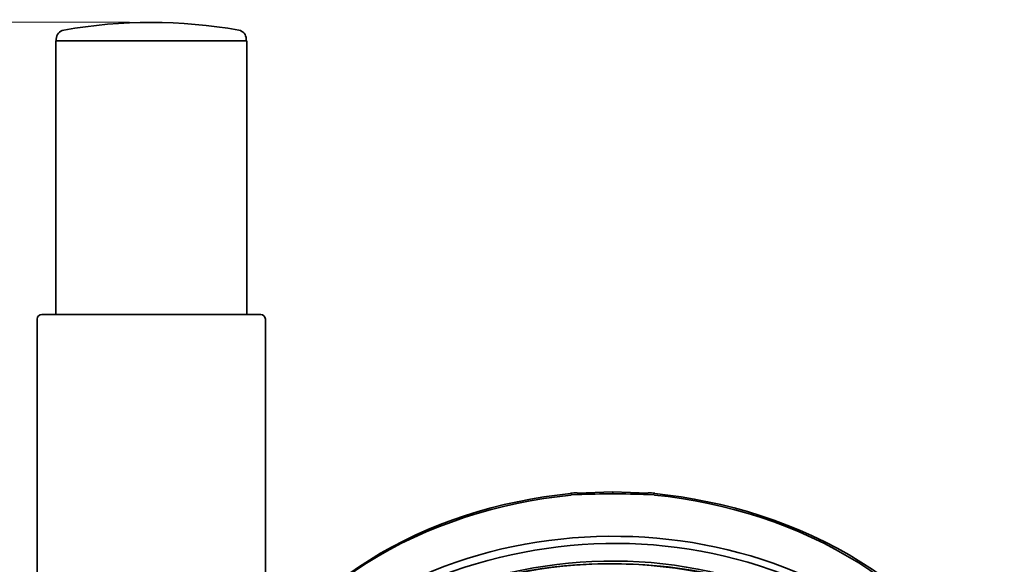
# Model space of a CAD drawing. Units: inches. Extents: x 32 to 172, y 22 to 268.
# Drawn here: x 63 to 97, y 239 to 258 of the extents above; entities that cross this region are included whole.
import ezdxf

# ---------------------------------------------------------------- set-up
doc = ezdxf.new("R2010")
doc.units = ezdxf.units.IN
doc.header["$MEASUREMENT"] = 0
doc.layers.add('Layer 1', color=7, linetype='Continuous')
doc.layers.add('Layer 2', color=7, linetype='Continuous')

# ---------------------------------------------------------------- blocks, each defined once
blk = doc.blocks.new('block 2')
at = {"layer": 'Layer 1', "color": 7, "lineweight": 35, "true_color": 0xffffff}
for points in [[(63.965, 256.856), (63.965, 256.912)], [(70.525, 256.856), (70.525, 256.912)], [(63.949, 247.415), (63.949, 256.856)], [(70.541, 256.856), (63.949, 256.856)], [(70.541, 247.415), (70.541, 256.856)], [(71.021, 247.415), (63.469, 247.415)], [(63.309, 247.257), (63.309, 234.455)], [(71.181, 247.257), (71.181, 236.177)]]:
    blk.add_lwpolyline(points, dxfattribs=at)
for points in [[(70.262, 257.227), (68.27, 257.578), (66.222, 257.585), (64.228, 257.226)], [(64.228, 257.227), (64.076, 257.188), (63.965, 257.078), (63.965, 256.912)], [(70.525, 256.912), (70.513, 257.08), (70.426, 257.185), (70.262, 257.227)], [(63.469, 247.415), (63.384, 247.41), (63.309, 247.356), (63.309, 247.257)], [(71.181, 247.257), (71.172, 247.355), (71.119, 247.408), (71.021, 247.417)]]:
    blk.add_open_spline(points, degree=3, dxfattribs=at)
blk = doc.blocks.new('block 4')
at = {"layer": 'Layer 1', "color": 7, "lineweight": 35, "true_color": 0xffffff}
for points in [[(83.168, 241.305), (81.944, 241.259)], [(83.168, 241.305), (83.168, 241.253)], [(84.392, 241.259), (83.168, 241.305)], [(81.947, 241.21), (81.741, 241.194)], [(84.389, 241.21), (84.598, 241.194)]]:
    blk.add_lwpolyline(points, dxfattribs=at)
for points, knots in [([(69.743, 230.85), (72.331, 239.799), (84.378, 242.064), (91.625, 237.419), (94.091, 235.838), (95.783, 233.663), (96.595, 230.848)], [0, 0, 0, 0, 1, 1, 1, 2, 2, 2, 2]), ([(70.439, 229.67), (71.886, 238.716), (84.131, 241.027), (90.973, 236.735), (93.391, 235.218), (95.161, 233.031), (95.809, 230.227)], [0, 0, 0, 0, 1, 1, 1, 2, 2, 2, 2]), ([(70.452, 229.767), (72.097, 239.335), (85.466, 241.206), (92.159, 235.915), (94.131, 234.357), (95.456, 232.252), (95.885, 229.77)], [0, 0, 0, 0, 1, 1, 1, 2, 2, 2, 2]), ([(96.681, 228.76), (96.422, 233.357), (93.271, 236.877), (89.037, 238.473), (84.791, 240.072), (80.213, 239.803), (76.104, 237.952), (72.401, 236.284), (69.882, 232.801), (69.656, 228.76)], [0, 0, 0, 0, 1, 1, 1, 2, 2, 2, 3, 3, 3, 3]), ([(70.366, 229.778), (71.069, 234.3), (75.042, 237.314), (79.25, 238.419), (83.411, 239.511), (88.16, 238.799), (91.703, 236.325), (93.944, 234.761), (95.493, 232.47), (95.971, 229.778)], [0, 0, 0, 0, 1, 1, 1, 2, 2, 2, 3, 3, 3, 3])]:
    blk.add_open_spline(points, degree=3, knots=knots, dxfattribs=at)
for points in [[(81.716, 241.24), (76.782, 240.752), (72.009, 238.212), (70.076, 233.453)], [(81.715, 241.253), (81.791, 241.263), (81.867, 241.269), (81.943, 241.273)], [(81.947, 241.21), (82.767, 241.24), (83.569, 241.24), (84.389, 241.21)], [(84.393, 241.273), (84.468, 241.269), (84.543, 241.263), (84.618, 241.253)], [(96.366, 233.136), (94.869, 238.108), (89.432, 240.778), (84.617, 241.24)], [(81.721, 241.191), (76.731, 240.662), (71.837, 238.128), (69.995, 233.211)], [(81.741, 241.194), (81.733, 241.195), (81.727, 241.194), (81.721, 241.191)], [(96.341, 233.211), (94.51, 238.127), (89.595, 240.668), (84.611, 241.191)], [(95.623, 230.032), (93.971, 236.64), (86.998, 239.089), (80.813, 238.4)]]:
    blk.add_open_spline(points, degree=3, dxfattribs=at)

msp = doc.modelspace()

# ---------------------------------------------------------------- linework, layer by layer
at = {"layer": 'Layer 2', "color": 7, "lineweight": 18, "true_color": 0xffffff}
msp.add_lwpolyline([(66.499, 257.496), (36.377, 257.496)], dxfattribs=at)

# ---------------------------------------------------------------- block references
at = {"layer": 'Layer 1'}
for name in ['block 2', 'block 4']:
    msp.add_blockref(name, (0, 0), dxfattribs=at)

doc.saveas('drawing.dxf')
